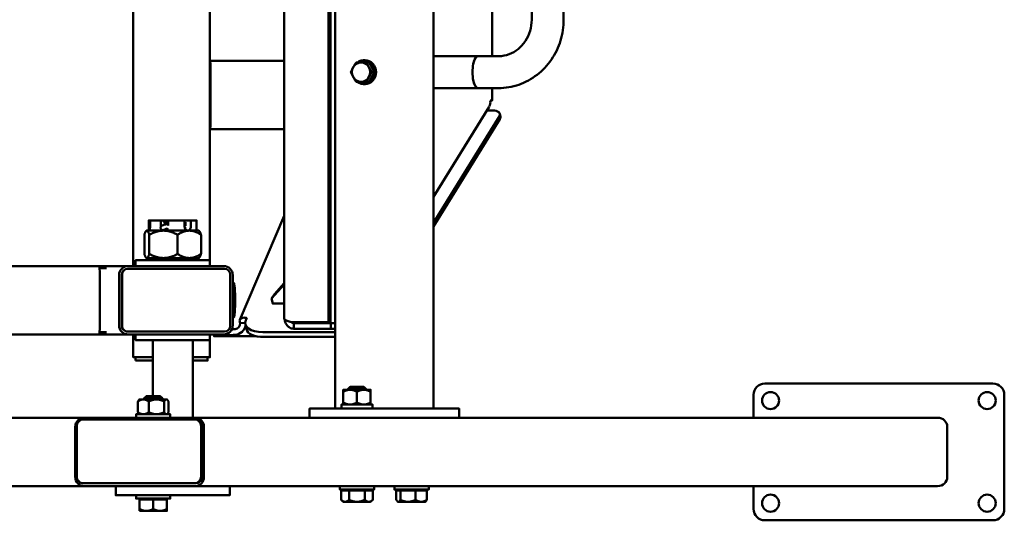
# Model space of a CAD drawing. Units: millimetres. Extents: x -7665 to 15035, y -2655 to 6981.
# Drawn here: x -4736 to -3873, y 1629 to 2068 of the extents above; entities that cross this region are included whole.
import ezdxf

# ---------------------------------------------------------------- set-up
doc = ezdxf.new("R2010")
doc.units = ezdxf.units.MM
doc.layers.add('OG14 2D_dwg', color=8, linetype='Continuous', lineweight=9)
doc.layers.add('Visible _ISO_', color=7, linetype='Continuous', lineweight=50)

# ---------------------------------------------------------------- blocks, each defined once
blk = doc.blocks.new('OG14 2D_dwg-1151205-00 - EXPORT')
at = {"layer": 'Visible _ISO_'}
for p, q in [((204.16, 2766.17), (204.16, 1826.17)), ((290.23, 2766.17), (290.23, 1826.17)), ((159.28, 2687.17), (159.28, 1905.16)), ((27.11, 2641.17), (27.11, 1951.17)), ((341.79, 2457.27), (341.79, 2135.16)), ((376.49, 2425.17), (376.49, 2167.17)), ((404.49, 2425.17), (404.49, 2167.17)), ((347.09, 2135.16), (329.41, 2135.16)), ((94.27, 2131.17), (159.28, 2131.17)), ((230.09, 2131.67), (229.41, 2131.67)), ((94.53, 2123.17), (94.53, 2079.17)), ((94.81, 2123.17), (94.81, 2079.17)), ((236.36, 2121.17), (238.5, 2121.17)), ((230.09, 2110.67), (229.41, 2110.67)), ((347.09, 2107.18), (329.41, 2107.18)), ((339.29, 2090.89), (290.23, 2011.82)), ((348.16, 2082.51), (290.23, 1989.14)), ((337.19, 2087.51), (341.92, 2087.51)), ((349.15, 2081.93), (348.61, 2084.53)), ((348.69, 2079.91), (290.23, 1985.68)), ((159.28, 2071.17), (94.27, 2071.17)), ((120.56, 1903.96), (159.28, 1995.24)), ((51.09, 1991.17), (53.94, 1991.17)), ((56.53, 1988.67), (56.53, 1987.73)), ((57.65, 1986.82), (57.65, 1991.17)), ((72.64, 1990.17), (72.09, 1990.17)), ((72.09, 1988.67), (73.62, 1988.67)), ((77.5, 1991.17), (72.38, 1991.17)), ((36.8, 1978.61), (36.8, 1961.72)), ((40.66, 1984.95), (40.66, 1982.17)), ((41.13, 1978.61), (41.13, 1961.72)), ((65.99, 1978.61), (65.99, 1961.72)), ((82.66, 1984.95), (82.66, 1982.17)), ((86.52, 1978.61), (86.52, 1961.72)), ((44.16, 1956.17), (44.16, 1958.17)), ((79.16, 1956.17), (79.16, 1958.17)), ((-2.49, 1949.17), (3.57, 1949.17)), ((-2.3, 1899.17), (-2.3, 1943.17)), ((14.58, 1943.17), (14.58, 1899.17)), ((17.07, 1898.67), (17.07, 1943.67)), ((17.28, 1943.67), (17.28, 1898.67)), ((112.05, 1898.67), (112.05, 1943.67)), ((114.33, 1899.17), (114.33, 1943.17)), ((115.42, 1936.13), (115.38, 1936.17)), ((159.28, 1935.07), (148.42, 1922.61)), ((115.42, 1906.2), (115.38, 1906.17)), ((125.28, 1901.41), (120.85, 1901.17)), ((126.27, 1895.79), (125.37, 1900.12)), ((125.8, 1903.58), (126.61, 1905.5)), ((3.57, 1893.17), (-2.49, 1893.17)), ((116.3, 1895.91), (114.37, 1895.81)), ((204.16, 1893.28), (140.76, 1893.28)), ((204.16, 1896.17), (200.42, 1896.17)), ((44.16, 1837.17), (44.16, 1886.17)), ((79.16, 1818.17), (79.16, 1886.17)), ((97.91, 1889.66), (97.84, 1891.17)), ((98.78, 1889.61), (134.89, 1889.61)), ((116.55, 1890.92), (114.63, 1890.81)), ((204.16, 1888.95), (141.66, 1888.95)), ((29.11, 1871.17), (29.12, 1868.17)), ((781, 1848.17), (581, 1848.17)), ((223.25, 1840.81), (223.25, 1831.52)), ((31.11, 1823.02), (31.11, 1832.31)), ((40.74, 1823.02), (40.74, 1832.31)), ((54.18, 1823.02), (54.18, 1832.31)), ((58, 1823.02), (58, 1832.31)), ((571, 1838.17), (571, 1818.17)), ((791, 1738.17), (791, 1838.17)), ((32.56, 1821.17), (32.07, 1821.65)), ((56.56, 1821.17), (57.04, 1821.65)), ((-23.79, 1810.17), (-23.79, 1766.17)), ((-22.47, 1766.67), (-22.47, 1810.67)), ((86.53, 1810.67), (86.53, 1766.67)), ((87.56, 1810.67), (87.56, 1766.67)), ((88.97, 1766.17), (88.97, 1810.17)), ((741, 1810.17), (741, 1766.17)), ((212, 1755.17), (212, 1754.37)), ((234.5, 1755.17), (234.5, 1754.37)), ((259.89, 1755.17), (259.89, 1754.37)), ((282.39, 1755.17), (282.39, 1754.37)), ((571, 1758.17), (571, 1738.17)), ((33.31, 1747.17), (33.31, 1746.37)), ((55.81, 1747.17), (55.81, 1746.37)), ((581, 1728.17), (781, 1728.17))]:
    blk.add_line(p, q, dxfattribs=at)
at = {"layer": 'Visible _ISO_', "flags": 128}
for points in [[(165.7, 2690.46), (198.38, 2690.46), (200.17, 2690.46), (200.17, 1901.87), (198.38, 1901.87)], [(165.7, 1901.87), (198.38, 1901.87), (198.38, 2690.46)], [(29.16, 2641.17), (29.16, 2636.17), (94.16, 2636.17), (94.16, 2641.17), (94.16, 1951.17), (94.16, 1956.17), (29.16, 1956.17), (29.16, 1951.17)], [(231.75, 2129.67), (233.89, 2129.67), (236.19, 2125.42), (238.5, 2121.17), (236.19, 2116.92), (233.89, 2112.67), (231.75, 2112.67)], [(341.79, 2107.18), (341.79, 2096.17), (340.13, 2096.17)], [(41.8, 1991.17), (40.66, 1991.17), (40.66, 1985.67)], [(41.8, 1985.67), (41.8, 1991.17), (51.09, 1991.17), (51.09, 1985.67)], [(57.65, 1990.17), (53.79, 1990.17), (53.94, 1991.17), (56.35, 1991.17)], [(72.09, 1991.17), (57.65, 1991.17), (56.35, 1991.17), (56.35, 1990.17)], [(57.65, 1988.67), (56.53, 1988.67), (56.85, 1989.62)], [(72.38, 1990.17), (72.38, 1991.17), (72.09, 1991.17), (72.09, 1985.67)], [(77.5, 1985.67), (77.5, 1991.17), (82.66, 1991.17), (82.66, 1985.67)], [(38.35, 1981.85), (38.66, 1982.17), (38.97, 1982.17), (53.56, 1982.17), (76.25, 1982.17), (84.66, 1982.17), (84.97, 1981.85)], [(56.43, 1983.84), (56.68, 1983.26), (56.7, 1983.26), (56.13, 1983.17)], [(38.35, 1958.48), (38.66, 1958.17), (38.97, 1958.17), (53.56, 1958.17), (76.25, 1958.17), (84.66, 1958.17), (84.97, 1958.48)], [(106.35, 1951.17), (22.56, 1951.17), (-2.86, 1951.17), (-221.65, 1951.17)], [(107.06, 1948.67), (22.27, 1948.67), (22.06, 1948.67)], [(159.28, 1936.22), (150.91, 1926.61), (148.42, 1922.61), (149.32, 1918.28), (159.28, 1918.28)], [(200.42, 1901.17), (200.42, 1896.17), (167.74, 1896.17), (167.74, 1901.17), (200.42, 1901.17), (204.16, 1901.17)], [(107.06, 1893.67), (22.27, 1893.67), (22.06, 1893.67)], [(-221.65, 1891.17), (-2.86, 1891.17), (22.56, 1891.17), (106.35, 1891.17)], [(27.11, 1891.17), (27.11, 1871.17), (27.13, 1871.17), (34.4, 1871.17), (42.94, 1871.17), (44.16, 1871.17)], [(79.16, 1871.17), (86.83, 1871.17), (94.27, 1871.17), (94.16, 1891.17), (94.16, 1886.17), (29.16, 1886.17), (29.16, 1891.17)], [(29.12, 1868.17), (36.4, 1868.17), (42.8, 1868.17), (44.16, 1868.17)], [(79.16, 1868.17), (86.69, 1868.17), (92.27, 1868.17), (92.27, 1871.17)], [(211.25, 1829.67), (211.25, 1831.52), (211.25, 1840.81), (211.25, 1842.67), (217.25, 1842.67), (229.25, 1842.67), (235.25, 1842.67), (235.25, 1840.81), (235.25, 1831.52), (235.25, 1829.67)], [(231.25, 1842.67), (231.25, 1843.17), (229.25, 1845.17), (217.25, 1845.17), (215.25, 1843.17)], [(215.25, 1842.67), (215.25, 1843.17), (231.25, 1843.17)], [(32.07, 1833.68), (32.56, 1834.17), (35.93, 1834.17), (47.46, 1834.17), (56.09, 1834.17), (56.56, 1834.17), (57.04, 1833.68)], [(52.56, 1834.17), (52.56, 1835.17), (50.56, 1837.17), (38.56, 1837.17), (36.56, 1835.17)], [(36.56, 1834.17), (36.56, 1835.17), (52.56, 1835.17)], [(181.64, 1818.17), (181.64, 1826.17), (188.22, 1826.17), (244.6, 1826.17), (257.42, 1826.17), (312.14, 1826.17), (312.75, 1826.17), (312.75, 1818.17)], [(236.95, 1826.17), (236.95, 1829.67), (209.59, 1829.67), (209.59, 1826.17)], [(-335.05, 1818.17), (-16.28, 1818.17), (81.45, 1818.17), (732.49, 1818.17)], [(-16.83, 1816.67), (80.89, 1816.67), (81.92, 1816.67)], [(29.56, 1818.17), (29.56, 1821.17), (59.56, 1821.17), (59.56, 1818.17)], [(732.49, 1758.17), (81.45, 1758.17), (-16.28, 1758.17), (-352.59, 1758.17)], [(81.92, 1760.67), (80.89, 1760.67), (-16.83, 1760.67)], [(11.66, 1758.17), (11.66, 1750.17), (13.81, 1750.17), (25.42, 1750.17), (55.49, 1750.17), (88.99, 1750.17), (111.66, 1750.17), (111.66, 1758.17)], [(238.25, 1758.17), (238.25, 1755.17), (208.25, 1755.17), (208.25, 1758.17)], [(230.18, 1754.37), (237.11, 1754.37), (237.11, 1746.22), (235.25, 1744.37), (233.65, 1744.37), (223.25, 1744.37), (212.86, 1744.37), (211.25, 1744.37), (209.4, 1746.22), (209.4, 1754.37), (216.32, 1754.37), (216.32, 1746.22)], [(216.32, 1754.37), (230.18, 1754.37), (230.18, 1746.22)], [(286.14, 1758.17), (286.14, 1755.17), (256.14, 1755.17), (256.14, 1758.17)], [(261.31, 1746.22), (261.31, 1754.37), (257.76, 1754.37), (257.76, 1746.22)], [(261.31, 1754.37), (274.68, 1754.37), (274.68, 1746.22)], [(274.68, 1754.37), (284.51, 1754.37), (284.51, 1746.22)], [(29.56, 1750.17), (29.56, 1747.17), (59.56, 1747.17), (59.56, 1750.17)], [(44.56, 1738.22), (44.56, 1746.37), (56.56, 1746.37), (56.56, 1738.22), (56.56, 1736.37), (50.56, 1736.37), (38.56, 1736.37), (32.56, 1736.37)], [(32.56, 1736.37), (32.56, 1738.22), (32.56, 1746.37), (44.56, 1746.37)], [(283.55, 1744.78), (283.14, 1744.37), (279.6, 1744.37), (268, 1744.37), (259.54, 1744.37), (259.14, 1744.37), (258.72, 1744.78)]]:
    blk.add_lwpolyline(points, dxfattribs=at)
at = {"layer": 'Visible _ISO_'}
for centre in [(586, 1833.17), (776, 1833.17), (586, 1743.17), (776, 1743.17)]:
    blk.add_circle(centre, 7.5, dxfattribs=at)
for centre, start, end in [((581, 1838.17), 90, 180), ((781, 1838.17), 0, 90), ((581, 1738.17), 180, 270), ((781, 1738.17), 270, 0)]:
    blk.add_arc(centre, 10, start, end, dxfattribs=at)
for centre, major_axis, ratio, start_param, end_param in [((329.41, 2121.17), (0, 14), 0.34202, 6.245387, 9.462577), ((329.41, 2121.17), (0, 13.99), 0.34202, 0, 3.141593), ((94.25, 2123.17), (0, 8), 0.069932, 4.712389, 6.248169), ((94.25, 2123.17), (0, 4), 0.069932, 4.712389, 6.21311), ((226.88, 2121.17), (0, 8.5), 0.939693, 1.047198, 2.094395), ((226.88, 2121.17), (0, 8.5), 0.939693, 0, 1.047198), ((229.41, 2121.17), (0, 10.5), 0.939693, 2.514137, 6.910641), ((226.88, 2121.17), (0, 8.5), 0.939693, 5.235988, 6.283185), ((230.09, 2121.17), (0, 10.5), 0.939693, 3.141593, 6.283185), ((226.88, 2121.17), (0, 8.5), 0.939693, 4.18879, 5.235988), ((229.41, 2121.17), (0, 8.5), 0.939693, 5.063534, 5.408441), ((226.88, 2121.17), (0, 8.5), 0.939693, 2.094395, 3.141593), ((226.88, 2121.17), (0, 8.5), 0.939693, 3.141593, 4.18879), ((229.41, 2121.17), (0, 8.5), 0.939693, 4.016337, 4.361244), ((330.8, 2096.17), (-8.5, 5.27), 0.808559, 3.141593, 3.79609), ((338.82, 2082.51), (9.79, 2.03), 0.466822, 5.866155, 7.436951), ((339.36, 2079.91), (9.79, 2.03), 0.466822, 5.866155, 6.283185), ((94.25, 2079.17), (0, 8), 0.069932, 3.176609, 4.712389), ((94.25, 2079.17), (0, 4), 0.069932, 3.211667, 4.712389), ((55.3, 1983.29), (1.7, 0.59), 0.118404, 5.859255, 10.506809), ((52.73, 1981.7), (4.24, 1.47), 0.118404, 0.32905, 1.082031), ((60.82, 1984.88), (4.24, 1.47), 0.118404, 2.717662, 3.400118), ((-2.86, 1943.17), (0, 8), 0.070199, 4.712389, 6.283185), ((22.56, 1943.17), (0, 8), 0.997552, 0, 1.570796), ((22.06, 1943.67), (0, 5), 0.997552, 0, 1.570796), ((22.27, 1943.67), (0, 5), 0.997552, 0, 1.570796), ((106.35, 1943.17), (0, 8), 0.997552, 4.712389, 6.283185), ((107.06, 1943.67), (0, 5), 0.997552, 4.712389, 6.283185), ((115.35, 1921.17), (0, 15), 0.069932, 5.235988, 6.213024), ((115.35, 1921.17), (0, 15), 0.069932, 4.18879, 5.235988), ((115.35, 1921.17), (0, 15), 0.069932, 3.211754, 4.18879), ((116.05, 1900.9), (0, 5), 0.96227, 3.193881, 4.764677), ((147.9, 1904.78), (22.52, 4.66), 0.466822, 2.829282, 4.295359), ((-2.86, 1899.17), (0, 8), 0.070199, 3.141593, 4.712389), ((22.56, 1899.17), (0, 8), 0.997552, 1.570796, 3.141593), ((22.06, 1898.67), (0, 5), 0.997552, 1.570796, 3.141593), ((22.27, 1898.67), (0, 5), 0.997552, 1.570796, 3.141593), ((106.35, 1899.17), (0, 8), 0.997552, 3.141593, 4.712389), ((107.06, 1898.67), (0, 5), 0.997552, 3.141593, 4.712389), ((120.63, 1895.81), (22.97, 1.16), 0.014221, 1.846009, 1.882369), ((116.05, 1900.9), (0, 10), 0.96227, 3.193881, 4.551608), ((148.79, 1900.45), (22.52, 4.66), 0.466822, 3.141593, 4.295359), ((120.88, 1890.81), (22.97, 1.16), 0.014221, 1.846009, 3.416805), ((-16.28, 1810.17), (0, 8), 0.939693, 0, 1.570796), ((-16.83, 1810.67), (0, 6), 0.939693, 0, 1.570796), ((80.89, 1810.67), (0, 6), 0.939693, 4.712389, 6.283185), ((81.45, 1810.17), (0, 8), 0.939693, 4.712389, 6.283185), ((81.92, 1810.67), (0, 6), 0.939693, 4.712389, 6.283185), ((732.49, 1810.17), (8.51, 0), 0.939693, 0, 1.570796), ((-16.28, 1766.17), (0, 8), 0.939693, 1.570796, 3.141593), ((-16.83, 1766.67), (0, 6), 0.939693, 1.570796, 3.141593), ((80.89, 1766.67), (0, 6), 0.939693, 3.141593, 4.712389), ((81.45, 1766.17), (0, 8), 0.939693, 3.141593, 4.712389), ((81.92, 1766.67), (0, 6), 0.939693, 3.141593, 4.712389), ((732.49, 1766.17), (8.51, 0), 0.939693, 4.712389, 6.283185)]:
    blk.add_ellipse(centre, major_axis=major_axis, ratio=ratio, start_param=start_param, end_param=end_param, dxfattribs=at)
for points, knots in [([(376.49, 2167.17), (376.49, 2163.84), (376.01, 2160.52), (374.15, 2154.2), (372.77, 2151.21), (369.23, 2145.8), (367.06, 2143.4), (362.18, 2139.46), (359.48, 2137.92), (353.81, 2135.81), (350.86, 2135.24), (347.68, 2135.17), (347.47, 2135.17), (347.27, 2135.17)], [4.712389, 4.712389, 4.712389, 4.712389, 5.015781, 5.015781, 5.321139, 5.321139, 5.632828, 5.632828, 5.946984, 5.946984, 6.26114, 6.26114, 6.283168, 6.283168, 6.283168, 6.283168]), ([(404.49, 2167.17), (404.49, 2160.97), (403.57, 2154.78), (399.96, 2142.95), (397.27, 2137.32), (390.33, 2127.15), (386.08, 2122.62), (376.39, 2115.13), (370.96, 2112.18), (359.45, 2108.2), (353.38, 2107.17), (347.3, 2107.17), (347.28, 2107.17), (347.27, 2107.17)], [4.712389, 4.712389, 4.712389, 4.712389, 5.026545, 5.026545, 5.340701, 5.340701, 5.654856, 5.654856, 5.969012, 5.969012, 6.282436, 6.282436, 6.283168, 6.283168, 6.283168, 6.283168]), ([(290.23, 2135.16), (293.9, 2135.16), (297.91, 2135.16), (306.75, 2135.17), (311.73, 2135.17), (320.96, 2135.17), (325.32, 2135.17), (329.41, 2135.17)], [3.146602, 3.146602, 3.146602, 3.146602, 4.422091, 4.422091, 5.887811, 5.887811, 7.19578, 7.19578, 7.19578, 7.19578]), ([(329.41, 2107.17), (324.74, 2107.17), (319.72, 2107.17), (309.87, 2107.17), (304.91, 2107.17), (296.76, 2107.16), (293.38, 2107.16), (290.23, 2107.16)], [0, 0, 0, 0, 1.491747, 1.491747, 2.956546, 2.956546, 4.047803, 4.047803, 4.047803, 4.047803]), ([(57.65, 1987.17), (57.53, 1987.28), (57.42, 1987.36), (57.13, 1987.55), (56.98, 1987.61), (56.66, 1987.71), (56.52, 1987.73), (56.24, 1987.76), (56.12, 1987.76), (55.82, 1987.75), (55.68, 1987.72), (55.48, 1987.69), (55.42, 1987.67), (55.31, 1987.65), (55.25, 1987.64), (55.13, 1987.61), (55.07, 1987.59), (54.95, 1987.56), (54.89, 1987.55), (54.59, 1987.46), (54.35, 1987.39), (53.88, 1987.23), (53.66, 1987.15), (53.22, 1986.99), (53.01, 1986.9), (52.75, 1986.78), (52.69, 1986.76), (52.58, 1986.7), (52.52, 1986.67), (52.41, 1986.61), (52.35, 1986.59), (52.25, 1986.53), (52.19, 1986.5), (52.06, 1986.41), (51.98, 1986.36), (51.82, 1986.23), (51.74, 1986.17), (51.58, 1986.01), (51.52, 1985.93), (51.38, 1985.75), (51.32, 1985.65), (51.21, 1985.43), (51.16, 1985.32), (51.06, 1984.97), (51.02, 1984.7), (51.08, 1984.19), (51.14, 1983.96), (51.33, 1983.56), (51.45, 1983.38), (51.72, 1983.09), (51.87, 1982.97), (52.19, 1982.78), (52.35, 1982.72), (52.53, 1982.66), (52.57, 1982.65), (52.62, 1982.64)], [1.30101, 1.30101, 1.30101, 1.30101, 1.335705, 1.335705, 1.396226, 1.396226, 1.487189, 1.487189, 1.622015, 1.622015, 1.889742, 1.889742, 1.992055, 1.992055, 2.098204, 2.098204, 2.206688, 2.206688, 2.315548, 2.315548, 2.717713, 2.717713, 3.082671, 3.082671, 3.455526, 3.455526, 3.573163, 3.573163, 3.688542, 3.688542, 3.799288, 3.799288, 3.903144, 3.903144, 4.048807, 4.048807, 4.150267, 4.150267, 4.21455, 4.21455, 4.263627, 4.263627, 4.300116, 4.300116, 4.356014, 4.356014, 4.396064, 4.396064, 4.434566, 4.434566, 4.479541, 4.479541, 4.541077, 4.541077, 4.565856, 4.565856, 4.565856, 4.565856]), ([(56.85, 1989.62), (55.86, 1989.59), (54.91, 1989.56), (53.86, 1989.53), (53.71, 1989.53), (53.56, 1989.52)], [0, 0, 0, 0, 0.3141888, 0.3141888, 0.3680981, 0.3680981, 0.3680981, 0.3680981]), ([(56.88, 1987.64), (57.07, 1987.61), (57.26, 1987.55), (57.51, 1987.44), (57.58, 1987.41), (57.65, 1987.37)], [0.41419356, 0.41419356, 0.41419356, 0.41419356, 0.47180447, 0.47180447, 0.49428003, 0.49428003, 0.49428003, 0.49428003]), ([(40.66, 1985.67), (40.66, 1985.23), (40.66, 1984.76), (40.66, 1983.89), (40.67, 1983.5), (40.69, 1982.88), (40.72, 1982.61), (40.81, 1982.25), (40.87, 1982.17), (40.94, 1982.17)], [0, 0, 0, 0, 0.1321074, 0.1321074, 0.2642147, 0.2642147, 0.3963186, 0.3963186, 0.5284224, 0.5284224, 0.5284224, 0.5284224]), ([(40.94, 1982.17), (41.01, 1982.17), (41.1, 1982.25), (41.3, 1982.61), (41.4, 1982.88), (41.57, 1983.5), (41.66, 1983.89), (41.77, 1984.76), (41.8, 1985.23), (41.8, 1985.67)], [0.5284224, 0.5284224, 0.5284224, 0.5284224, 0.6605263, 0.6605263, 0.7926301, 0.7926301, 0.9247375, 0.9247375, 1.0568448, 1.0568448, 1.0568448, 1.0568448]), ([(52.67, 1982.63), (52.78, 1982.56), (52.9, 1982.49), (53.42, 1982.25), (53.85, 1982.17), (54.27, 1982.17)], [-0.7023624, -0.7023624, -0.7023624, -0.7023624, -0.6605263, -0.6605263, -0.5284224, -0.5284224, -0.5284224, -0.5284224]), ([(52.7, 1982.62), (52.78, 1982.6), (52.85, 1982.59), (53.08, 1982.57), (53.19, 1982.58), (53.5, 1982.59), (53.65, 1982.62), (53.86, 1982.65), (53.91, 1982.67), (54.02, 1982.69), (54.08, 1982.7), (54.19, 1982.73), (54.25, 1982.74), (54.37, 1982.78), (54.43, 1982.79), (54.49, 1982.81)], [4.5816039, 4.5816039, 4.5816039, 4.5816039, 4.6336988, 4.6336988, 4.7711348, 4.7711348, 5.0527109, 5.0527109, 5.1521887, 5.1521887, 5.2551076, 5.2551076, 5.3600944, 5.3600944, 5.4653696, 5.4653696, 5.4653696, 5.4653696]), ([(54.27, 1982.17), (54.68, 1982.17), (55.12, 1982.25), (55.95, 1982.61), (56.33, 1982.88), (56.94, 1983.5), (57.2, 1983.89), (57.39, 1984.34), (57.39, 1984.35), (57.4, 1984.37)], [1.5852673, 1.5852673, 1.5852673, 1.5852673, 1.7173711, 1.7173711, 1.8494749, 1.8494749, 1.9815823, 1.9815823, 1.9857562, 1.9857562, 1.9857562, 1.9857562]), ([(54.49, 1982.81), (54.67, 1982.86), (54.85, 1982.9), (55.17, 1982.99), (55.32, 1983.02), (55.6, 1983.08), (55.72, 1983.11), (55.92, 1983.14), (56.01, 1983.15), (56.11, 1983.16), (56.13, 1983.17), (56.13, 1983.17)], [3.9594083, 3.9594083, 3.9594083, 3.9594083, 4.1100044, 4.1100044, 4.2606006, 4.2606006, 4.4111967, 4.4111967, 4.5617928, 4.5617928, 4.677894, 4.677894, 4.677894, 4.677894]), ([(55.37, 1983.03), (55.54, 1982.95), (55.72, 1982.88), (55.98, 1982.8), (56.05, 1982.78), (56.12, 1982.76)], [0.02008402, 0.02008402, 0.02008402, 0.02008402, 0.08029609, 0.08029609, 0.10344251, 0.10344251, 0.10344251, 0.10344251]), ([(72.09, 1985.67), (72.09, 1985.23), (72.17, 1984.76), (72.48, 1983.89), (72.72, 1983.5), (73.24, 1982.88), (73.57, 1982.61), (74.27, 1982.25), (74.64, 1982.17), (74.98, 1982.17)], [0, 0, 0, 0, 0.1321074, 0.1321074, 0.2642147, 0.2642147, 0.3963186, 0.3963186, 0.5284224, 0.5284224, 0.5284224, 0.5284224]), ([(74.98, 1982.17), (75.33, 1982.17), (75.68, 1982.25), (76.31, 1982.61), (76.59, 1982.88), (77.02, 1983.5), (77.2, 1983.89), (77.45, 1984.76), (77.5, 1985.23), (77.5, 1985.67)], [0.5284224, 0.5284224, 0.5284224, 0.5284224, 0.6605263, 0.6605263, 0.7926301, 0.7926301, 0.9247375, 0.9247375, 1.0568448, 1.0568448, 1.0568448, 1.0568448]), ([(120.85, 1901.17), (120.62, 1901.58), (120.47, 1901.99), (120.33, 1902.8), (120.34, 1903.19), (120.49, 1903.8), (120.58, 1904.03), (120.87, 1904.53), (121.09, 1904.79), (121.64, 1905.24), (121.97, 1905.42), (122.62, 1905.67), (122.93, 1905.75), (123.74, 1905.89), (124.27, 1905.9), (125.12, 1905.83), (125.41, 1905.79), (125.85, 1905.7), (126, 1905.66), (126.23, 1905.61), (126.31, 1905.59), (126.42, 1905.55), (126.46, 1905.54), (126.51, 1905.53), (126.53, 1905.52), (126.57, 1905.51), (126.59, 1905.5), (126.61, 1905.5)], [-1.850618, -1.850618, -1.850618, -1.850618, -1.590377, -1.590377, -1.330152, -1.330152, -1.156759, -1.156759, -0.9255, -0.9255, -0.694088, -0.694088, -0.520582, -0.520582, -0.260186, -0.260186, -0.130081, -0.130081, -0.065041, -0.065041, -0.032521, -0.032521, -0.016261, -0.016261, -0.00813, -0.00813, -0.000001, -0.000001, -0.000001, -0.000001]), ([(125.3, 1901.69), (125.26, 1901.72), (125.24, 1901.75), (125.14, 1901.9), (125.13, 1901.99), (125.23, 1902.09), (125.28, 1902.12), (125.36, 1902.13)], [-1.0853641, -1.0853641, -1.0853641, -1.0853641, -1.0190397, -1.0190397, -0.7838255, -0.7838255, -0.6502663, -0.6502663, -0.6502663, -0.6502663]), ([(165.7, 1901.87), (165.02, 1902.07), (164.37, 1902.27), (163.15, 1902.67), (162.59, 1902.87), (161.74, 1903.2), (161.43, 1903.33), (160.76, 1903.65), (160.42, 1903.83), (159.87, 1904.2), (159.66, 1904.39), (159.41, 1904.7), (159.34, 1904.84), (159.29, 1905.03), (159.28, 1905.1), (159.28, 1905.16)], [-1.629793, -1.629793, -1.629793, -1.629793, -1.40282, -1.40282, -1.175864, -1.175864, -1.024637, -1.024637, -0.815214, -0.815214, -0.605792, -0.605792, -0.454406, -0.454406, -0.380174, -0.380174, -0.380174, -0.380174]), ([(159.94, 1904.17), (159.94, 1904.11), (159.95, 1904.05), (160.03, 1903.28), (160.18, 1902.59), (160.54, 1901.49), (160.71, 1901.06), (161.2, 1900.1), (161.53, 1899.57), (162.29, 1898.62), (162.71, 1898.19), (163.5, 1897.55), (163.85, 1897.32), (164.76, 1896.8), (165.33, 1896.56), (166.52, 1896.25), (167.13, 1896.17), (167.74, 1896.17)], [-1.421297, -1.421297, -1.421297, -1.421297, -1.40282, -1.40282, -1.175864, -1.175864, -1.024637, -1.024637, -0.815214, -0.815214, -0.605792, -0.605792, -0.454406, -0.454406, -0.227212, -0.227212, 0, 0, 0, 0]), ([(165.88, 1901.87), (166.12, 1901.67), (166.39, 1901.5), (167.02, 1901.24), (167.38, 1901.17), (167.74, 1901.17)], [-0.3073182, -0.3073182, -0.3073182, -0.3073182, -0.168431, -0.168431, 0, 0, 0, 0])]:
    blk.add_open_spline(points, degree=3, knots=knots, dxfattribs=at)
for points, weights in [([(219.96, 2125.42), (218.89, 2123.44), (217.92, 2121.17)], [1.81508273297, 1.81508273297, 1.68476565596]), ([(222.53, 2129.67), (221.03, 2127.39), (219.96, 2125.42)], [1.68476565596, 1.81508273297, 1.81508273297]), ([(222.53, 2129.67), (224.74, 2129.67), (226.88, 2129.67)], [1.68476565596, 1.81508273297, 1.81508273297]), ([(226.88, 2129.67), (229.02, 2129.67), (231.75, 2129.67)], [1.81508273297, 1.81508273297, 1.68476565596]), ([(231.75, 2129.67), (232.73, 2127.39), (233.8, 2125.42)], [1.68476565596, 1.81508273297, 1.81508273297]), ([(233.8, 2125.42), (234.87, 2123.44), (236.36, 2121.17)], [1.81508273297, 1.81508273297, 1.68476565596]), ([(219.96, 2116.92), (218.89, 2118.89), (217.92, 2121.17)], [1.81508273297, 1.81508273297, 1.68476565596]), ([(222.53, 2112.67), (221.03, 2114.94), (219.96, 2116.92)], [1.68476565596, 1.81508273297, 1.81508273297]), ([(231.75, 2112.67), (232.73, 2114.94), (233.8, 2116.92)], [1.68476565596, 1.81508273297, 1.81508273297]), ([(233.8, 2116.92), (234.87, 2118.89), (236.36, 2121.17)], [1.81508273297, 1.81508273297, 1.68476565596]), ([(222.53, 2112.67), (224.74, 2112.67), (226.88, 2112.67)], [1.68476565596, 1.81508273297, 1.81508273297]), ([(226.88, 2112.67), (229.02, 2112.67), (231.75, 2112.67)], [1.81508273297, 1.81508273297, 1.68476565596]), ([(56.66, 1989.05), (55.21, 1988.98), (53.94, 1988.92)], [0.994897176577, 0.981923753616, 0.983053396527]), ([(56.53, 1988.17), (55.15, 1988.1), (53.94, 1988.04)], [0.993739079377, 0.981975459867, 0.983053396527]), ([(73.62, 1987.37), (72.92, 1987.33), (72.09, 1987.29)], [0.983298311451, 0.984698234938, 0.991941317815]), ([(72.38, 1986.3), (72.24, 1986.29), (72.09, 1986.28)], [0.982963997711, 0.982982984874, 0.983334374326]), ([(38.97, 1982.17), (37.96, 1982.17), (36.8, 1978.61)], [1.54351454711, 1.54351454711, 1.43269518861]), ([(41.13, 1978.61), (39.97, 1982.17), (38.97, 1982.17)], [1.43269518861, 1.54351454711, 1.54351454711]), ([(53.56, 1982.17), (47.79, 1982.17), (41.13, 1978.61)], [1.54347826087, 1.54347826087, 1.4326615076]), ([(65.99, 1978.61), (59.33, 1982.17), (53.56, 1982.17)], [1.4326615076, 1.54347826087, 1.54347826087]), ([(65.99, 1978.61), (71.49, 1982.17), (76.25, 1982.17)], [1.43269518861, 1.54351454711, 1.54351454711]), ([(72.37, 1985.42), (72.24, 1985.41), (72.1, 1985.41)], [0.982964784112, 0.982988542395, 0.983313992653]), ([(73.45, 1984.3), (72.94, 1984.27), (72.36, 1984.24)], [0.983731018619, 0.9852430564, 0.989731584164]), ([(73.3, 1983.85), (72.94, 1983.83), (72.56, 1983.81)], [0.984217635901, 0.985542960322, 0.988268183493]), ([(76.25, 1982.17), (81.02, 1982.17), (86.52, 1978.61)], [1.54347826087, 1.54347826087, 1.4326615076]), ([(84.97, 1981.85), (85.69, 1981.13), (86.52, 1978.61)], [1.53310349445, 1.50954770773, 1.43269518861]), ([(36.8, 1961.72), (37.96, 1958.17), (38.97, 1958.17)], [1.4326615076, 1.54347826087, 1.54347826087]), ([(38.97, 1958.17), (39.97, 1958.17), (41.13, 1961.72)], [1.54347826087, 1.54347826087, 1.4326615076]), ([(41.13, 1961.72), (47.79, 1958.17), (53.56, 1958.17)], [1.4326615076, 1.54347826087, 1.54347826087]), ([(53.56, 1958.17), (59.33, 1958.17), (65.99, 1961.72)], [1.54347826087, 1.54347826087, 1.4326615076]), ([(76.25, 1958.17), (71.49, 1958.17), (65.99, 1961.72)], [1.54347826087, 1.54347826087, 1.4326615076]), ([(86.52, 1961.72), (81.02, 1958.17), (76.25, 1958.17)], [1.4326615076, 1.54347826087, 1.54347826087]), ([(86.52, 1961.72), (85.69, 1959.2), (84.97, 1958.48)], [1.4326615076, 1.50951222, 1.53306745295]), ([(115.38, 1936.17), (115.38, 1936.17), (114.33, 1936.17)], [1.44821410655, 1.43889823479, 1.38098737727]), ([(116.26, 1928.67), (116.14, 1931.65), (114.33, 1934.97)], [1.45, 1.45, 1.37341068341]), ([(114.33, 1921.33), (116.39, 1925.25), (116.26, 1928.67)], [1.34988681054, 1.45, 1.45]), ([(114.33, 1921), (116.39, 1917.08), (116.26, 1913.67)], [1.34988681054, 1.45, 1.45]), ([(116.26, 1913.67), (116.14, 1910.68), (114.33, 1907.36)], [1.45, 1.45, 1.37341068341]), ([(115.38, 1906.17), (115.38, 1906.17), (114.33, 1906.17)], [1.44821410655, 1.43889823479, 1.38098737727]), ([(211.25, 1840.81), (214.47, 1842.67), (217.25, 1842.67)], [1.4696551146, 1.58333333333, 1.58333333333]), ([(217.25, 1842.67), (220.04, 1842.67), (223.25, 1840.81)], [1.58333333333, 1.58333333333, 1.4696551146]), ([(229.25, 1842.67), (226.47, 1842.67), (223.25, 1840.81)], [1.58333333333, 1.58333333333, 1.4696551146]), ([(235.25, 1840.81), (232.04, 1842.67), (229.25, 1842.67)], [1.4696551146, 1.58333333333, 1.58333333333]), ([(35.93, 1834.17), (33.69, 1834.17), (31.11, 1832.31)], [1.58333333333, 1.58333333333, 1.4696551146]), ([(31.11, 1832.31), (31.62, 1833.23), (32.07, 1833.68)], [1.4696551146, 1.52371052128, 1.55206190986]), ([(40.74, 1832.31), (38.16, 1834.17), (35.93, 1834.17)], [1.4696551146, 1.58333333333, 1.58333333333]), ([(40.74, 1832.31), (44.34, 1834.17), (47.46, 1834.17)], [1.4696551146, 1.58333333333, 1.58333333333]), ([(47.46, 1834.17), (50.58, 1834.17), (54.18, 1832.31)], [1.58333333333, 1.58333333333, 1.4696551146]), ([(54.18, 1832.31), (55.21, 1834.17), (56.09, 1834.17)], [1.4696551146, 1.58333333333, 1.58333333333]), ([(56.09, 1834.17), (56.98, 1834.17), (58, 1832.31)], [1.58333333333, 1.58333333333, 1.4696551146]), ([(217.25, 1829.67), (214.47, 1829.67), (211.25, 1831.52)], [1.58333333333, 1.58333333333, 1.4696551146]), ([(223.25, 1831.52), (220.04, 1829.67), (217.25, 1829.67)], [1.4696551146, 1.58333333333, 1.58333333333]), ([(223.25, 1831.52), (226.47, 1829.67), (229.25, 1829.67)], [1.4696551146, 1.58333333333, 1.58333333333]), ([(229.25, 1829.67), (232.04, 1829.67), (235.25, 1831.52)], [1.58333333333, 1.58333333333, 1.4696551146]), ([(31.11, 1823.02), (33.69, 1821.17), (35.93, 1821.17)], [1.4696551146, 1.58333333333, 1.58333333333]), ([(32.07, 1821.65), (31.62, 1822.11), (31.11, 1823.02)], [1.55206190986, 1.52371052128, 1.4696551146]), ([(35.93, 1821.17), (38.16, 1821.17), (40.74, 1823.02)], [1.58333333333, 1.58333333333, 1.4696551146]), ([(47.46, 1821.17), (44.34, 1821.17), (40.74, 1823.02)], [1.58333333333, 1.58333333333, 1.4696551146]), ([(54.18, 1823.02), (50.58, 1821.17), (47.46, 1821.17)], [1.4696551146, 1.58333333333, 1.58333333333]), ([(56.09, 1821.17), (55.21, 1821.17), (54.18, 1823.02)], [1.58333333333, 1.58333333333, 1.4696551146]), ([(58, 1823.02), (56.98, 1821.17), (56.09, 1821.17)], [1.4696551146, 1.58333333333, 1.58333333333]), ([(209.4, 1746.22), (211.25, 1744.37), (212.86, 1744.37)], [1.35362971082, 1.45833333333, 1.45833333333]), ([(212.86, 1744.37), (214.47, 1744.37), (216.32, 1746.22)], [1.45833333333, 1.45833333333, 1.35362971082]), ([(223.25, 1744.37), (220.04, 1744.37), (216.32, 1746.22)], [1.45833333333, 1.45833333333, 1.35362971082]), ([(230.18, 1746.22), (226.47, 1744.37), (223.25, 1744.37)], [1.35362971082, 1.45833333333, 1.45833333333]), ([(233.65, 1744.37), (232.04, 1744.37), (230.18, 1746.22)], [1.45833333333, 1.45833333333, 1.35362971082]), ([(237.11, 1746.22), (235.25, 1744.37), (233.65, 1744.37)], [1.35362971082, 1.45833333333, 1.45833333333]), ([(259.54, 1744.37), (258.71, 1744.37), (257.76, 1746.22)], [1.45833333333, 1.45833333333, 1.35362971082]), ([(261.31, 1746.22), (260.36, 1744.37), (259.54, 1744.37)], [1.35362971082, 1.45833333333, 1.45833333333]), ([(261.31, 1746.22), (264.89, 1744.37), (268, 1744.37)], [1.35362971082, 1.45833333333, 1.45833333333]), ([(268, 1744.37), (271.1, 1744.37), (274.68, 1746.22)], [1.45833333333, 1.45833333333, 1.35362971082]), ([(279.6, 1744.37), (277.32, 1744.37), (274.68, 1746.22)], [1.45833333333, 1.45833333333, 1.35362971082]), ([(284.51, 1746.22), (281.88, 1744.37), (279.6, 1744.37)], [1.35362971082, 1.45833333333, 1.45833333333]), ([(283.55, 1744.78), (284, 1745.23), (284.51, 1746.22)], [1.433662476, 1.40750884973, 1.35362971082]), ([(38.56, 1736.37), (35.77, 1736.37), (32.56, 1738.22)], [1.45833333333, 1.45833333333, 1.35362971082]), ([(44.56, 1738.22), (41.34, 1736.37), (38.56, 1736.37)], [1.35362971082, 1.45833333333, 1.45833333333]), ([(44.56, 1738.22), (47.77, 1736.37), (50.56, 1736.37)], [1.35362971082, 1.45833333333, 1.45833333333]), ([(50.56, 1736.37), (53.34, 1736.37), (56.56, 1738.22)], [1.45833333333, 1.45833333333, 1.35362971082])]:
    blk.add_rational_spline(points, weights, degree=2, dxfattribs=at)
for points in [[(51.09, 1985.67), (51.09, 1985.51), (51.1, 1985.35), (51.12, 1985.18)], [(82.66, 1985.67), (82.66, 1985.43), (82.66, 1985.19), (82.66, 1984.95)]]:
    blk.add_open_spline(points, degree=3, dxfattribs=at)

msp = doc.modelspace()

# ---------------------------------------------------------------- block references
at = {"layer": 'OG14 2D_dwg', "color": 250}
msp.add_blockref('OG14 2D_dwg-1151205-00 - EXPORT', (-4663.71, -99.6), dxfattribs=at)

doc.saveas('drawing.dxf')
